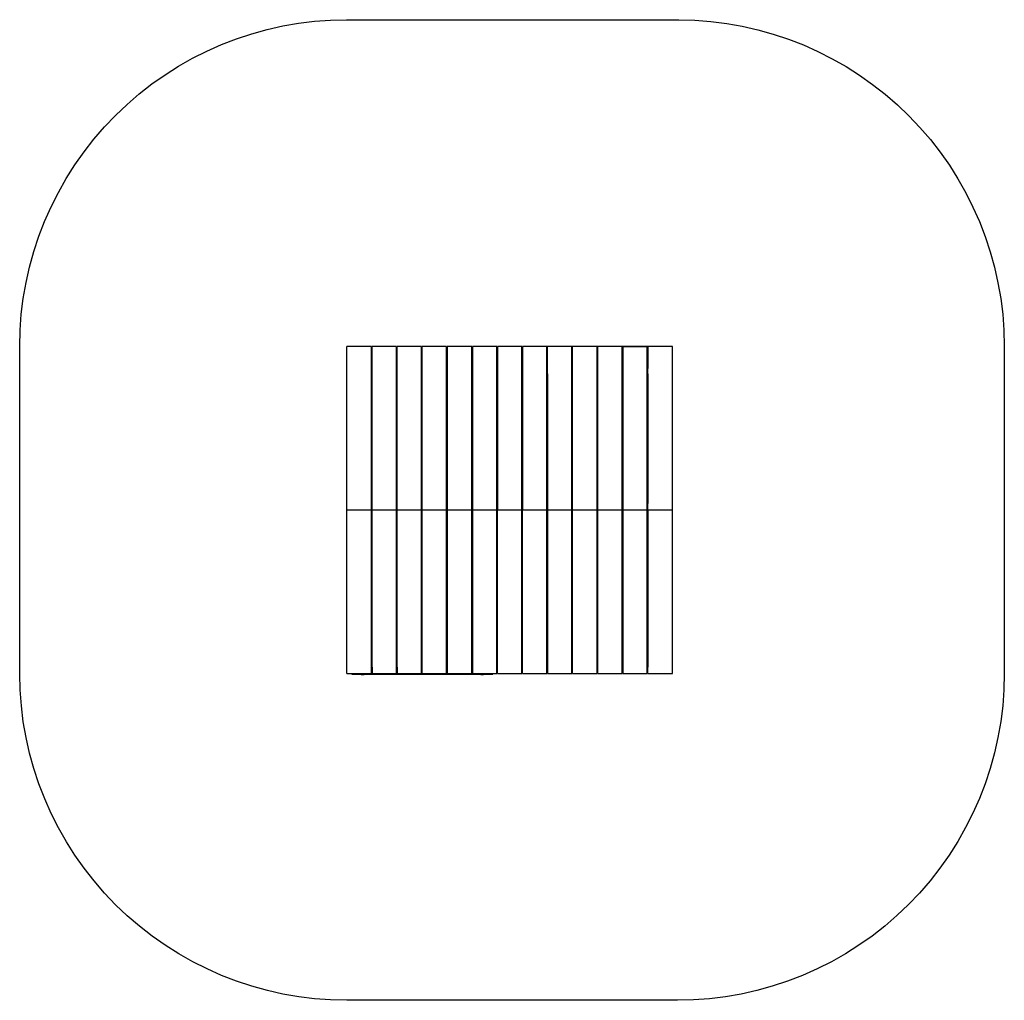
# Model space of a CAD drawing. Units: millimetres. Extents: x -1987 to 2531, y -2601 to 1899.
import ezdxf

# ---------------------------------------------------------------- set-up
doc = ezdxf.new("R2010")
doc.units = ezdxf.units.MM
doc.layers.add('ORG3805BY', color=7, linetype='Continuous', true_color=0x000000)
doc.layers.add('ORG3805BY Safety zone', color=7, linetype='Continuous', true_color=0x000000)

msp = doc.modelspace()

# ---------------------------------------------------------------- linework, layer by layer
at = {"layer": 'ORG3805BY', "color": 18, "lineweight": -3, "true_color": 0x000000}
for points in [[(-486.3, -350.6), (-486.3, 399.4)], [(-372.8, 399.4), (-486.3, 399.4)], [(-372.8, -350.6), (-372.8, 399.4)], [(-369.8, 371.4), (-372.8, 371.4)], [(-369.8, -350.6), (-369.8, 399.4)], [(-257.8, 399.4), (-369.8, 399.4)], [(-257.8, -350.6), (-257.8, 399.4)], [(-257.8, 371.4), (-257.8, 399.4)], [(-254.8, 371.4), (-257.8, 371.4)], [(-254.8, -350.6), (-254.8, 399.4)], [(-142.8, 399.4), (-254.8, 399.4)], [(-142.8, -350.6), (-142.8, 399.4)], [(-139.8, 371.4), (-142.8, 371.4)], [(-139.8, -350.6), (-139.8, 399.4)], [(-27.8, 399.4), (-139.8, 399.4)], [(-27.8, -350.6), (-27.8, 399.4)], [(-24.8, 371.4), (-27.8, 371.4)], [(-24.8, 399.4), (-24.8, -350.6), (-24.8, -1071.7)], [(87.2, 399.4), (-24.8, 399.4)], [(87.2, -350.6), (87.2, 399.4)], [(90.2, 371.4), (87.2, 371.4)], [(90.2, 399.4), (90.2, -350.6), (90.2, -1071.7)], [(202.2, 399.4), (90.2, 399.4)], [(202.2, -350.6), (202.2, 399.4)], [(205.2, 371.4), (202.2, 371.4)], [(205.2, 399.4), (205.2, -350.6)], [(317.2, 399.4), (205.2, 399.4)], [(205.2, 399.4), (205.2, 399.4)], [(205.2, 399.4), (205.2, 371.4)], [(205.2, 399.4), (205.2, 399.4)], [(317.2, -350.6), (317.2, 399.4)], [(432.2, 399.4), (320.2, 399.4)], [(320.2, 399.4), (320.2, -350.6)], [(432.2, -350.6), (432.2, 399.4)], [(432.2, 298.3), (432.2, 399.4)], [(435.2, 399.3), (432.2, 399.3)], [(435.2, 371.4), (432.2, 371.4)], [(435.2, 275), (435.2, 399.4)], [(547.2, 399.4), (435.2, 399.4)], [(547.2, 371.4), (547.2, 399.4)], [(550.2, 399.3), (547.2, 399.3)], [(547.2, -350.6), (547.2, 371.4)], [(550.2, 371.4), (547.2, 371.4)], [(550.2, -350.6), (550.2, 399.4)], [(662.2, 399.4), (550.2, 399.4)], [(662.2, -350.6), (662.2, 399.4)], [(665.2, 399.3), (662.2, 399.3)], [(665.2, 371.4), (662.2, 371.4)], [(665.2, -350.6), (665.2, 399.4)], [(777.2, 399.4), (665.2, 399.4)], [(777.2, -1071.7), (777.2, -350.6), (777.2, 399.4)], [(780.2, 399.3), (777.2, 399.3)], [(780.2, 371.4), (777.2, 371.4)], [(892.2, 399.4), (780.2, 399.4)], [(780.2, 399.4), (780.2, -350.6), (780.2, -1071.7)], [(780.2, 399.4), (780.2, 399.4)], [(780.2, 399.4), (892.2, 399.4)], [(892.2, 370.4), (892.2, 399.4)], [(895.1, 399.3), (892.2, 399.3)], [(895.2, 371.4), (892.2, 371.4)], [(892.2, 298.3), (892.2, 370.4)], [(892.2, 370.4), (895.2, 370.4)], [(895.1, 371.4), (895.1, 399.3)], [(895.2, 275), (895.2, 399.4)], [(895.2, 399.4), (895.2, 399.4)], [(1008.7, 399.4), (895.2, 399.4)], [(895.2, 399.4), (895.2, 371.4)], [(895.2, 370.4), (895.2, 298.4)], [(1008.7, -350.6), (1008.7, 399.4)], [(-372.8, 306.8), (-369.8, 306.8)], [(-257.8, 306.8), (-254.8, 306.8)], [(-257.8, 275), (-254.8, 275)], [(-142.7, -251.8), (-142.8, 275)], [(432.2, 275), (435.2, 275)], [(435.2, 275), (435.2, -350.6), (435.2, -1071.7)], [(547.2, 275), (550.2, 275)], [(892.2, 306.8), (895.2, 306.8)], [(892.2, -350.6), (892.2, 298.3)], [(892.2, 275), (895.2, 275)], [(895.2, 275), (895.2, -320.9)], [(-257.8, 233.4), (-254.8, 233.4)], [(432.2, 233.4), (435.2, 233.4)], [(547.2, 233.4), (550.2, 233.4)], [(892.2, 233.4), (895.2, 233.4)], [(-257.8, -251.8), (-254.8, -251.8)], [(-257.8, -315.5), (-254.8, -315.5)], [(-486.3, -350.6), (-372.8, -350.6)], [(-486.3, -1100.6), (-486.3, -350.6)], [(-372.8, -999.6), (-372.8, -350.6)], [(-369.8, -1072.6), (-369.8, -350.6)], [(-369.8, -350.6), (-257.8, -350.6)], [(-257.8, -347.3), (-254.8, -347.3)], [(-257.8, -1100.6), (-257.8, -350.6)], [(-257.8, -354), (-254.8, -354)], [(-254.8, -1072.6), (-254.8, -350.6)], [(-254.8, -350.6), (-142.8, -350.6)], [(-142.8, -1100.6), (-142.8, -350.6)], [(-142.7, -350.6), (-142.8, -350.6)], [(-142.7, -354), (-142.7, -350.6), (-142.7, -347.3)], [(-139.8, -1100.6), (-139.8, -350.6)], [(-139.8, -350.6), (-27.8, -350.6)], [(-27.8, -1072.6), (-27.8, -350.6)], [(-24.8, -1072.6), (-24.8, -350.6)], [(-24.8, -350.6), (87.2, -350.6)], [(87.2, -1072.6), (87.2, -350.6)], [(90.2, -350.6), (202.2, -350.6)], [(202.2, -1072.6), (202.2, -350.6)], [(205.2, -1100.6), (205.2, -350.6)], [(205.2, -350.6), (317.2, -350.6)], [(317.2, -1072.6), (317.2, -350.6)], [(320.2, -1100.6), (320.2, -350.6)], [(320.2, -350.6), (432.2, -350.6)], [(432.2, -1100.6), (432.2, -350.6)], [(435.2, -1072.6), (435.2, -350.6)], [(435.2, -350.6), (547.2, -350.6)], [(547.2, -1072.6), (547.2, -350.6)], [(550.2, -1100.6), (550.2, -350.6)], [(550.2, -350.6), (662.2, -350.6)], [(662.2, -1100.6), (662.2, -350.6)], [(665.2, -1100.6), (665.2, -350.6)], [(665.2, -350.6), (777.2, -350.6)], [(777.2, -1072.6), (777.2, -350.6)], [(780.2, -350.6), (892.2, -350.6)], [(892.2, -1100.6), (892.2, -350.6)], [(895.2, -350.6), (895.2, -320.9)], [(895.2, -350.6), (895.2, -1071.7)], [(895.2, -350.6), (1008.7, -350.6)], [(1008.7, -1100.6), (1008.7, -350.6)], [(-257.8, -385.8), (-254.8, -385.8)], [(-257.8, -449.4), (-254.8, -449.4)], [(-142.5, -976.2), (-142.6, -449.4)], [(-254.8, -934.6), (-257.8, -934.6)], [(-257.8, -976.2), (-254.8, -976.2)], [(-372.8, -1071.7), (-372.8, -999.6)], [(90.1, -1027.6), (90.1, -999.6)], [(90.1, -1027.6), (90.1, -1072.6)], [(-372.8, -1100.6), (-372.8, -1071.7)], [(-372.8, -1071.7), (-369.8, -1071.7)], [(-372.8, -1072.6), (-369.8, -1072.6)], [(-369.8, -1072.6), (-369.8, -1100.6)], [(-257.8, -1071.7), (-254.8, -1071.7)], [(-257.8, -1072.6), (-254.8, -1072.6)], [(-254.8, -1072.6), (-254.8, -1100.6)], [(-142.8, -1071.7), (-139.8, -1071.7)], [(-142.8, -1072.6), (-139.8, -1072.6)], [(-27.8, -1071.7), (-24.8, -1071.7)], [(-27.8, -1100.6), (-27.8, -1072.6)], [(-27.8, -1072.6), (-24.8, -1072.6)], [(-24.8, -1072.6), (-24.8, -1100.6)], [(87.2, -1071.7), (90.1, -1071.7)], [(87.2, -1072.6), (90.2, -1072.6)], [(87.2, -1100.6), (87.2, -1072.6)], [(90.1, -1100.6), (90.1, -1072.6)], [(90.2, -1072.6), (90.2, -1071.7)], [(90.2, -1072.6), (90.2, -1100.6)], [(202.2, -1071.7), (205.2, -1071.7)], [(202.2, -1100.6), (202.2, -1072.6)], [(202.2, -1072.6), (205.2, -1072.6)], [(317.2, -1071.7), (320.2, -1071.7)], [(317.2, -1100.6), (317.2, -1072.6)], [(317.2, -1072.6), (320.2, -1072.6)], [(317.2, -1072.6), (317.2, -1072.6)], [(432.2, -1071.7), (435.2, -1071.7)], [(432.2, -1072.6), (435.2, -1072.6)], [(435.2, -1072.6), (435.2, -1100.6)], [(547.2, -1071.7), (550.2, -1071.7)], [(547.2, -1072.6), (550.2, -1072.6)], [(547.2, -1100.6), (547.2, -1072.6)], [(662.2, -1071.7), (665.2, -1071.7)], [(662.2, -1072.6), (665.2, -1072.6)], [(777.2, -1071.7), (780.2, -1071.7)], [(777.2, -1100.6), (777.2, -1072.6)], [(777.2, -1072.6), (780.2, -1072.6)], [(777.2, -1072.6), (777.2, -1072.6)], [(780.2, -1072.6), (780.2, -1071.7)], [(780.2, -1072.6), (780.2, -1100.6)], [(892.2, -1071.7), (895.2, -1071.7)], [(892.2, -1072.6), (895.2, -1072.6)], [(895.2, -1100.6), (895.2, -1071.7)], [(-486.3, -1100.6), (-372.8, -1100.6)], [(-463.1, -1100.6), (-463.1, -1103.6), (183.9, -1103.6)], [(-418.9, -1105.5), (-420.4, -1105), (-421.3, -1104), (-421.3, -1103.6)], [(-420.2, -1104), (-421.3, -1104)], [(-420.4, -1105), (-419.4, -1105), (-416.8, -1105), (-413.2, -1105), (-409.6, -1105), (-407, -1105), (-406, -1105)], [(-420.2, -1104), (-420.2, -1103.6)], [(-417.2, -1104), (-420.2, -1104), (-419.4, -1105)], [(-418.9, -1105.5), (-418.1, -1105.5), (-416.1, -1105.5), (-413.2, -1105.5), (-410.4, -1105.5), (-408.3, -1105.5), (-407.6, -1105.5)], [(-417.2, -1104), (-417.2, -1103.6)], [(-413.2, -1105), (-413.2, -1104), (-417.2, -1104), (-416.8, -1105)], [(-413.2, -1103.6), (-413.2, -1104)], [(-413.2, -1104), (-409.2, -1104), (-409.6, -1105)], [(-409.2, -1103.6), (-409.2, -1104)], [(-409.2, -1104), (-406.3, -1104), (-407, -1105)], [(-407.6, -1105.5), (-406, -1105), (-405.2, -1104), (-405.2, -1103.6)], [(-406.3, -1103.6), (-406.3, -1104)], [(-406.3, -1104), (-405.2, -1104)], [(-369.8, -1093.6), (-372.8, -1093.6)], [(-369.8, -1100.6), (-257.8, -1100.6)], [(-317.6, -1103.6), (-317.6, -1103.6)], [(-254.8, -1093.6), (-257.8, -1093.6)], [(-254.8, -1100.6), (-142.8, -1100.6)], [(-139.8, -1093.6), (-142.8, -1093.6)], [(-139.8, -1100.6), (-27.8, -1100.6)], [(-24.8, -1093.6), (-27.8, -1093.6)], [(-24.8, -1100.6), (87.2, -1100.6)], [(90.2, -1093.6), (87.2, -1093.6)], [(90.2, -1100.6), (202.2, -1100.6)], [(128.4, -1105.5), (126.9, -1105), (126, -1104), (126, -1103.6)], [(127.1, -1104), (126, -1104)], [(141.2, -1105), (140.3, -1105), (137.6, -1105), (134, -1105), (130.4, -1105), (127.8, -1105), (126.9, -1105)], [(127.1, -1103.6), (127.1, -1104)], [(130, -1104), (127.1, -1104), (127.8, -1105)], [(128.4, -1105.5), (129.1, -1105.5), (131.2, -1105.5), (134, -1105.5), (136.9, -1105.5), (138.9, -1105.5), (139.7, -1105.5)], [(130, -1103.6), (130, -1104)], [(134, -1104), (130, -1104), (130.4, -1105)], [(134, -1103.6), (134, -1104)], [(134, -1105), (134, -1104), (138, -1104), (137.6, -1105)], [(138, -1104), (138, -1103.6)], [(138, -1104), (141, -1104), (140.3, -1105)], [(139.7, -1105.5), (141.2, -1105), (142.1, -1104), (142.1, -1103.6)], [(141, -1104), (141, -1103.6)], [(141, -1104), (142.1, -1104)], [(183.9, -1103.6), (183.9, -1100.6)], [(205.2, -1100.6), (317.2, -1100.6)], [(320.2, -1100.6), (432.2, -1100.6)], [(435.2, -1100.6), (435.2, -1100.6)], [(435.2, -1100.6), (435.2, -1100.6)], [(435.2, -1100.6), (547.2, -1100.6)], [(435.2, -1100.6), (435.2, -1100.6)], [(550.2, -1100.6), (662.2, -1100.6)], [(665.2, -1100.6), (777.2, -1100.6)], [(780.2, -1100.6), (892.2, -1100.6)], [(895.2, -1100.6), (1008.7, -1100.6)]]:
    msp.add_lwpolyline(points, dxfattribs=at)
at = {"layer": 'ORG3805BY Safety zone', "color": 18, "lineweight": -3, "true_color": 0x000000}
msp.add_lwpolyline([(-1546.9, -2161.9), (-1597.5, -2108.8), (-1645.7, -2052.9), (-1691.2, -1994.8), (-1733.5, -1934.8), (-1772.8, -1872.8), (-1809.1, -1808.6), (-1842.3, -1742.7), (-1872.2, -1675.6), (-1898.6, -1607.1), (-1921.8, -1537.1), (-1941.6, -1466.1), (-1957.8, -1394.4), (-1970.4, -1322.4), (-1979.4, -1249.6), (-1985, -1176.1), (-1986.9, -1101.9), (-1986.9, 400.1), (-1985, 474.3), (-1979.5, 547.8), (-1970.5, 620.6), (-1957.9, 692.7), (-1941.7, 764.3), (-1922, 835.3), (-1898.8, 905.4), (-1872.4, 973.9), (-1842.6, 1041), (-1809.4, 1106.8), (-1773, 1171), (-1733.8, 1233.1), (-1691.5, 1293.1), (-1646.1, 1351.2), (-1597.9, 1407.1), (-1547.3, 1460.3), (-1494.1, 1510.9), (-1438.2, 1559), (-1380, 1604.4), (-1320, 1646.7), (-1257.9, 1685.9), (-1193.7, 1722.2), (-1127.8, 1755.3), (-1060.7, 1785.1), (-992.2, 1811.5), (-922.2, 1834.7), (-851.1, 1854.4), (-779.5, 1870.5), (-707.4, 1883), (-634.6, 1892), (-561.1, 1897.5), (-486.9, 1899.4), (1037.3, 1899.4), (1111.3, 1897.2), (1184.5, 1891.4), (1257.1, 1882.2), (1328.9, 1869.4), (1400.3, 1853.1), (1471.1, 1833.2), (1540.8, 1809.9), (1609.1, 1783.4), (1675.9, 1753.5), (1741.5, 1720.2), (1805.4, 1683.9), (1867.2, 1644.6), (1927, 1602.3), (1984.9, 1556.9), (2040.5, 1508.8), (2093.5, 1458.3), (2143.8, 1405.2), (2191.8, 1349.4), (2236.9, 1291.3), (2279, 1231.4), (2318.1, 1169.5), (2354.3, 1105.4), (2387.3, 1039.7), (2416.9, 972.8), (2443.3, 904.5), (2466.3, 834.6), (2486, 763.8), (2502.1, 692.4), (2514.6, 620.5), (2523.6, 547.9), (2529.1, 474.7), (2531.1, 400.7), (2531.1, -1101.4), (2529.1, -1175.6), (2523.6, -1249.1), (2514.6, -1321.8), (2502, -1393.9), (2485.9, -1465.5), (2466.1, -1536.6), (2442.9, -1606.6), (2416.5, -1675.1), (2386.7, -1742.2), (2353.5, -1808.1), (2317.2, -1872.3), (2277.9, -1934.3), (2235.6, -1994.3), (2190.2, -2052.5), (2142.1, -2108.4), (2091.5, -2161.5), (2038.2, -2212.1), (1982.3, -2260.3), (1924.2, -2305.6), (1864.1, -2347.9), (1802.1, -2387.1), (1737.9, -2423.4), (1672, -2456.6), (1604.8, -2486.3), (1536.3, -2512.7), (1466.3, -2535.9), (1395.2, -2555.6), (1323.6, -2571.7), (1251.5, -2584.3), (1178.7, -2593.3), (1105.3, -2598.7), (1031.1, -2600.6), (-486.3, -2600.6), (-560.5, -2598.7), (-634, -2593.3), (-706.8, -2584.4), (-778.9, -2571.9), (-850.5, -2555.8), (-921.6, -2536.1), (-991.7, -2513), (-1060.2, -2486.6), (-1127.3, -2456.8), (-1193.2, -2423.7), (-1257.4, -2387.4), (-1319.5, -2348.2), (-1379.6, -2306), (-1437.8, -2260.6), (-1493.7, -2212.5)], close=True, dxfattribs=at)

doc.saveas('drawing.dxf')
